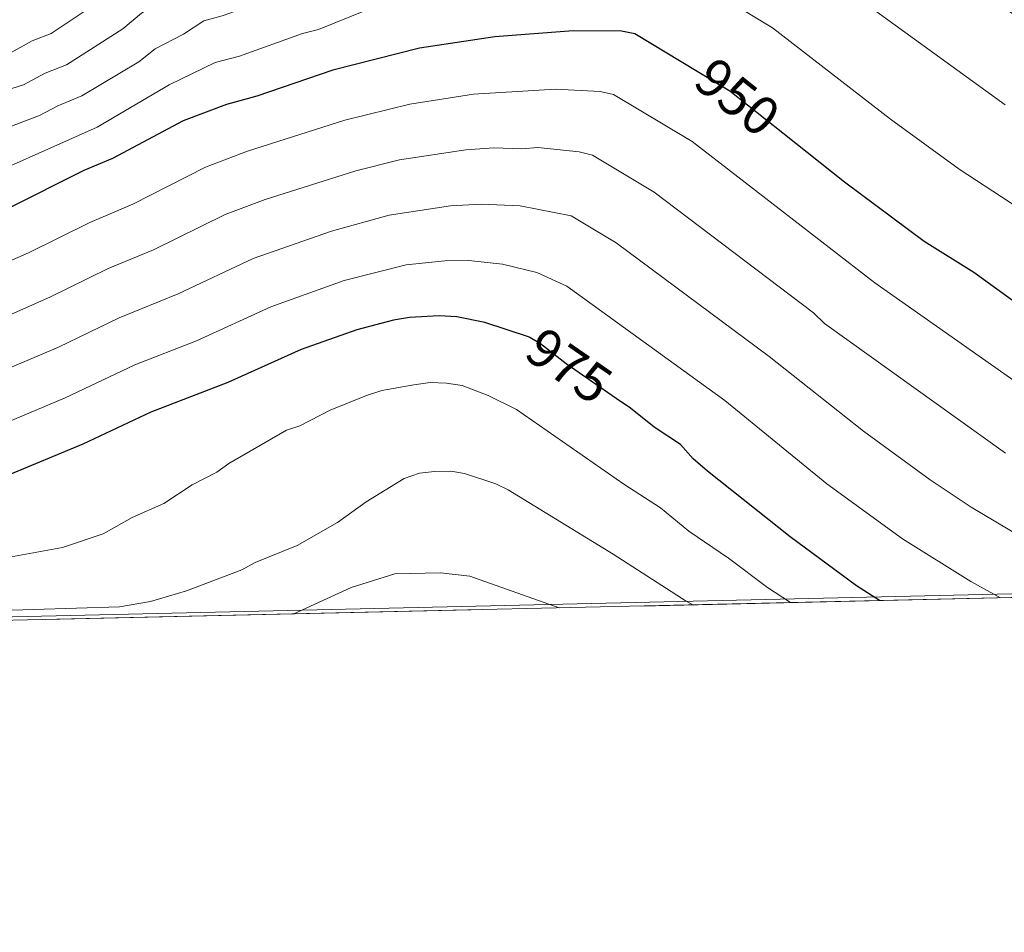
# Model space of a CAD drawing. Units: metres. Extents: x 655883 to 662839, y 702624 to 707408.
# Drawn here: x 658499 to 658678, y 702624 to 702790 of the extents above; entities that cross this region are included whole.
import ezdxf
from ezdxf.enums import TextEntityAlignment as Align

# ---------------------------------------------------------------- set-up
doc = ezdxf.new("R2010")
doc.units = ezdxf.units.M
doc.header["$MEASUREMENT"] = 0
doc.linetypes.add('DGN Style 3', pattern=[108.43853, 77.456093, -30.982437])
doc.linetypes.add('DGN Style 5', pattern=[54.219265, 23.236828, -30.982437])
for name, color, linetype, lineweight in [('Elementos auxiliares', 7, 'Continuous', 5), ('Entidades rústicas y varios', 7, 'Continuous', 5), ('Relieve y altimetría', 7, 'Continuous', 5), ('Textos de rotulación', 7, 'Continuous', 5)]:
    doc.layers.add(name, color=color, linetype=linetype, lineweight=lineweight)
doc.styles.add('Style-Helvetica-Narrow-Oblique', font='txt')

msp = doc.modelspace()

# ---------------------------------------------------------------- linework, layer by layer
at = {"layer": 'Elementos auxiliares', "color": 250, "linetype": 'Continuous', "lineweight": 5}
msp.add_line((658319.63, 702677.04, 903.76), (658906.67, 702690.3, 936.79), dxfattribs=at)
msp.add_3dface([(662838.68, 702780.88), (655986.44, 702624.32), (655882.95, 707251.07), (662730.59, 707407.65)], dxfattribs=at)
at = {"layer": 'Entidades rústicas y varios', "color": 92, "linetype": 'DGN Style 3', "lineweight": 5}
msp.add_polyline3d([(658906.67, 702690.3, 936.79), (658319.63, 702677.04, 903.76)], dxfattribs=at)
at = {"layer": 'Relieve y altimetría', "color": 30, "linetype": 'Continuous', "lineweight": 5, "flags": 128}
for points, elevation in [([(658716.07, 702784.24), (658672.53, 702813.55), (658665.69, 702819.06), (658655.36, 702826.14), (658642.51, 702833.9), (658613.92, 702850.06), (658608.01, 702852.62), (658605.58, 702853.16), (658603, 702853.3), (658597.08, 702853.01), (658591.96, 702851.92), (658589.69, 702850.87), (658580.16, 702844.71), (658571.49, 702837.13), (658558.89, 702824.86), (658534.95, 702807.99), (658532.19, 702806.38), (658529.41, 702805.46), (658527.32, 702804.1), (658518.96, 702798), (658515.26, 702794.63), (658505.1, 702787.75), (658501.64, 702786.42), (658497.25, 702784.03)], 930), ([(658489.02, 702775), (658500.08, 702778.43), (658503.98, 702780.53), (658507.88, 702782.07), (658518.1, 702788.6), (658521.49, 702791.47), (658529.86, 702796.87), (658532.07, 702798.02), (658537.63, 702799.85), (658541.2, 702801.5), (658559.98, 702812.86), (658580.36, 702831.77), (658584.76, 702834.9), (658586.92, 702836.17), (658589.39, 702837.08), (658597.22, 702839.16), (658602.39, 702839.25), (658605.03, 702838.9), (658610.23, 702837.16), (658641.15, 702818.46), (658650.21, 702812.87), (658656.89, 702808.24), (658663.81, 702802.68), (658686.97, 702786.49)], 935), ([(658491.72, 702768.63), (658502.98, 702772.86), (658506.33, 702774.63), (658510.67, 702776.4), (658521.03, 702782.64), (658524.03, 702784.95), (658529.15, 702787.66), (658532.88, 702790.09), (658536.18, 702790.97), (658547.45, 702795), (658563.25, 702803.18), (658565.43, 702804.59), (658569.31, 702808.03), (658578.24, 702818.33), (658582.65, 702821.82), (658587.49, 702824.11), (658592.41, 702825.47), (658600.82, 702825.71), (658603.68, 702825.11), (658608.6, 702823.3), (658631.74, 702807.87), (658646.09, 702798.89), (658655.09, 702791.8), (658678.6, 702774.79)], 940), ([(658681.1, 702756.02), (658670.23, 702763.1), (658657.77, 702772.18), (658636.29, 702788.8), (658622.34, 702797.28), (658608.32, 702803.71), (658602.79, 702805.48), (658594.65, 702807.23), (658589.01, 702807.21), (658586.65, 702806.36), (658584.19, 702804.75), (658577.82, 702799.41), (658573.37, 702796.47), (658553.7, 702788.51), (658550.78, 702787.76), (658539.33, 702783.65), (658534.93, 702782.48), (658526.56, 702778.42), (658513.45, 702770.72), (658496.61, 702763.2)], 945), ([(658687.33, 702719.62), (658654.91, 702742.4), (658621.67, 702768.1), (658607.4, 702776.67), (658604.96, 702777.22), (658596.81, 702777.63), (658581.89, 702776.72), (658570.34, 702774.92), (658558.51, 702771.99), (658540.83, 702766.35), (658533.15, 702763.46), (658519.96, 702756.72), (658512.11, 702753.39), (658500.99, 702747.87), (658482.06, 702739.61)], 955), ([(658488.13, 702732.45), (658504.85, 702739.83), (658515.45, 702745.03), (658523.68, 702748.4), (658536.76, 702754.84), (658544.03, 702757.6), (658560.51, 702762.8), (658568.44, 702764.78), (658580.5, 702766.61), (658585.61, 702766.99), (658590.61, 702766.8), (658593.6, 702767.02), (658601.11, 702766.26), (658603.53, 702765.65), (658614.76, 702758.9), (658643.74, 702736.98), (658645.74, 702735.02), (658678.67, 702711.43)], 960), ([(658689.79, 702691.33), (658672.44, 702701.6), (658664.96, 702706.59), (658652.85, 702715.46), (658635.68, 702729), (658607.88, 702749.71), (658599.67, 702754.63), (658590.4, 702756.42), (658583.33, 702756.73), (658577.73, 702756.44), (658566.59, 702754.74), (658556.11, 702751.8), (658541.86, 702746.86), (658528.17, 702740.4), (658517.43, 702736.05), (658506.43, 702730.75), (658485.66, 702721.94)], 965), ([(658488.89, 702713.64), (658507.65, 702721.49), (658520.31, 702727.49), (658531.52, 702731.89), (658545.07, 702738.07), (658558.41, 702742.85), (658569.64, 702745.67), (658576.7, 702746.45), (658581.09, 702746.48), (658587.19, 702745.81), (658593.41, 702744.33), (658598.87, 702741.84), (658627.61, 702721.02), (658646.17, 702705.85), (658659.92, 702695.85), (658672.36, 702688.12), (658677.79, 702685.13)], 970), ([(658483.75, 702690.08), (658507.16, 702694.3), (658514.52, 702696.79), (658519.81, 702699.73), (658525.57, 702702.31), (658530.76, 702705.71), (658535.24, 702707.99), (658537.42, 702709.59), (658547.91, 702715.66), (658550.29, 702716.43), (658555.86, 702719.29), (658562.47, 702721.94), (658565.23, 702722.85), (658571.08, 702723.9), (658574, 702724.32), (658576.98, 702724.18), (658579.83, 702723.74), (658584.55, 702721.96), (658589.75, 702719.38), (658609.23, 702705.79), (658615.93, 702701.5), (658621.09, 702697.24), (658628.29, 702692.38), (658635.39, 702687), (658639.59, 702684.27)], 980), ([(658494, 702682.77), (658517.49, 702683.48), (658523.18, 702684.46), (658529.7, 702686.4), (658539.76, 702690.26), (658542.22, 702691.59), (658549.81, 702694.66), (658557.2, 702698.83), (658562.36, 702702.61), (658569.32, 702706.86), (658572.07, 702707.82), (658574.83, 702708.14), (658577.77, 702708.19), (658580.26, 702707.77), (658585.99, 702705.87), (658588.24, 702704.77), (658607.31, 702693.11), (658620.58, 702684.51), (658621.82, 702683.87)], 985), ([(658597.49, 702683.32), (658581.24, 702689.1), (658575.89, 702689.66), (658567.59, 702689.53), (658559.64, 702687), (658549.25, 702682.23)], 990)]:
    msp.add_lwpolyline(points, dxfattribs=dict(at, elevation=elevation))
at = {"layer": 'Relieve y altimetría', "color": 30, "linetype": 'Continuous', "lineweight": 25, "flags": 128}
for points, elevation in [([(658622.59, 702780.88), (658611.26, 702787.69), (658608.8, 702788.18), (658600.01, 702788.24), (658585.76, 702787.18), (658572.08, 702785.12), (658556.3, 702781.08), (658542.47, 702776.34), (658536.97, 702774.87), (658529.1, 702771.89), (658516.23, 702765.05), (658511.01, 702762.85), (658497.13, 702755.9)], 950), ([(658693.15, 702729.62), (658672.91, 702744.29), (658663.9, 702749.96), (658649.39, 702760.72), (658638.18, 702769.64)], 950), ([(658592.17, 702732.46), (658591.94, 702732.59), (658583.99, 702735.2), (658578.85, 702736.22), (658575.67, 702736.45), (658570.24, 702736.12), (658567.34, 702735.62), (658560.71, 702733.9), (658550.57, 702730.28), (658537.2, 702724.31), (658523.2, 702718.93), (658510.87, 702713.11), (658492.12, 702705.34), (658483.96, 702702.72), (658479.04, 702701.52), (658470.75, 702700.17), (658459.62, 702698.92), (658457.19, 702698.34), (658455.06, 702696.98), (658454.53, 702695.15), (658455.9, 702690.11), (658458.94, 702685.58), (658464.28, 702680.31)], 975), ([(658655.77, 702684.64), (658651.56, 702687.33), (658639.48, 702696.24), (658624.5, 702708.15), (658621.88, 702710.41), (658619.54, 702713.04), (658614.79, 702716.18), (658610.49, 702719.61), (658607.88, 702721.41)], 975)]:
    msp.add_lwpolyline(points, dxfattribs=dict(at, elevation=elevation))
at = {"layer": 'Relieve y altimetría', "color": 27, "linetype": 'DGN Style 5', "lineweight": 25, "flags": 128}
for points, elevation in [([(658638.18, 702769.64), (658628.56, 702777.29), (658622.59, 702780.88)], 950), ([(658607.88, 702721.41), (658598.75, 702727.71), (658594.09, 702731.32), (658592.17, 702732.46)], 975)]:
    msp.add_lwpolyline(points, dxfattribs=dict(at, elevation=elevation))

# ---------------------------------------------------------------- texts
at = {"layer": 'Textos de rotulación', "color": 27, "linetype": 'Continuous', "lineweight": 5, "style": 'Style-Helvetica-Narrow-Oblique'}
for s, rotation, p in [('950', 321.4982, (658629.93, 702776.22, 950)), ('975', 325.3963, (658599.3, 702727.35, 975))]:
    msp.add_text(s, height=7, rotation=rotation, dxfattribs=at).set_placement(p, align=Align.MIDDLE_CENTER)

doc.saveas('drawing.dxf')
